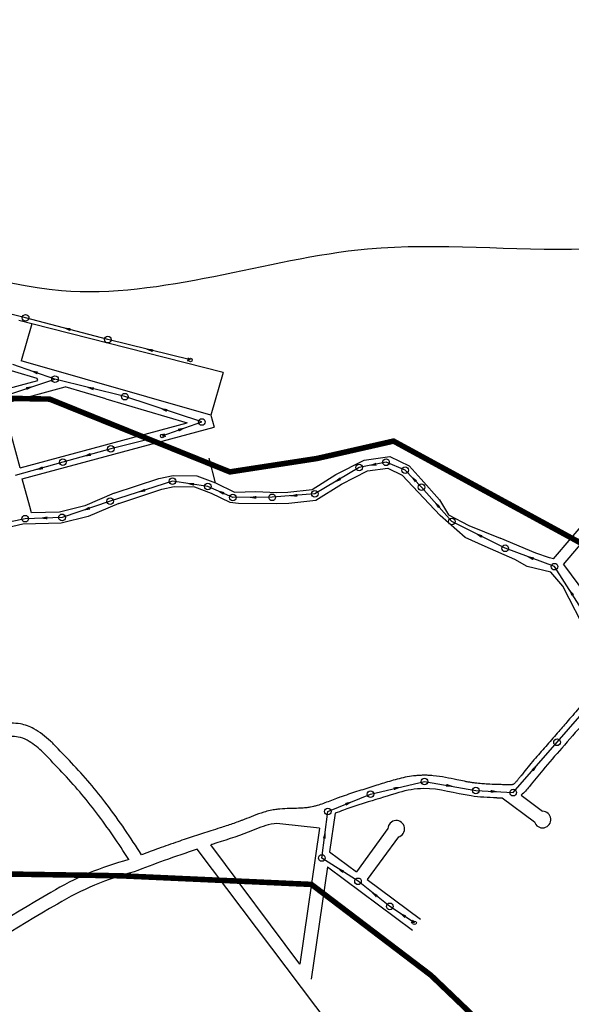
# Model space of a CAD drawing. Extents: x 16443 to 25079, y -22793 to -17163.
# Drawn here: x 20138 to 20635, y -21059 to -20170 of the extents above; entities that cross this region are included whole.
import ezdxf

# ---------------------------------------------------------------- set-up
doc = ezdxf.new("R2010")
doc.units = 0
doc.header["$LTSCALE"] = 40
doc.header["$MEASUREMENT"] = 0
doc.linetypes.add('DASHED', pattern=[0.75, 0.5, -0.25])
doc.linetypes.add('DASHED2', pattern=[0.375, 0.25, -0.125])
doc.layers.get('0').update_dxf_attribs({"linetype": 'CONTINUOUS'})
for name, color, linetype in [('PL', 8, 'CONTINUOUS'), ('PV', 8, 'CONTINUOUS'), ('REDE', 8, 'CONTINUOUS'), ('RIO', 123, 'CONTINUOUS'), ('RUA', 8, 'CONTINUOUS'), ('SETA', 253, 'CONTINUOUS'), ('SUB-BACIA', 5, 'DASHED'), ('TC', 8, 'CONTINUOUS')]:
    doc.layers.add(name, color=color, linetype=linetype)
doc.styles.add('SIMPLEX', font='txt', dxfattribs={"height": 22})

# ---------------------------------------------------------------- blocks, each defined once
blk = doc.blocks.new('PV')
blk.add_circle((0, 0), 2.99)
blk = doc.blocks.new('SETA')
blk.add_solid([(-3.48, -1.33), (-3.48, 1.33), (4.52, 0)])
blk = doc.blocks.new('PL')
blk.add_line((2.16, 1.61), (2.16, -1.61))
blk.add_circle((0, 0), 1.61)

msp = doc.modelspace()

# ---------------------------------------------------------------- linework, layer by layer
at = {"layer": 'REDE'}
for p, q in [((20143.36, -20439.47, 507.07), (20050.86, -20416.8, 491.63)), ((20143.36, -20439.47, 507.07), (20050.86, -20416.8, 491.63)), ((20217.49, -20459.2, 518.59), (20143.36, -20439.47, 507.07)), ((20217.49, -20459.2, 518.59), (20143.36, -20439.47, 507.07)), ((20291.96, -20477.58, 532.5), (20217.49, -20459.2, 518.59)), ((20291.96, -20477.58, 532.5), (20217.49, -20459.2, 518.59)), ((20169.83, -20494.88, 525.9), (20131.86, -20481.52, 522.95)), ((20169.83, -20494.88, 525.9), (20131.86, -20481.52, 522.95)), ((20124.55, -20509.85, 530.5), (20169.83, -20494.88, 525.9)), ((20124.55, -20509.85, 530.5), (20169.83, -20494.88, 525.9)), ((20232.7, -20510.67, 543.91), (20169.83, -20494.88, 525.9)), ((20232.7, -20510.67, 543.91), (20169.83, -20494.88, 525.9)), ((20302.26, -20533.53, 560.98), (20232.7, -20510.67, 543.91)), ((20302.26, -20533.53, 560.98), (20232.7, -20510.67, 543.91)), ((20266.49, -20546.09, 562.05), (20302.26, -20533.53, 560.98)), ((20266.49, -20546.09, 562.05), (20302.26, -20533.53, 560.98)), ((20255.03, -20549.1, 562.02), (20220.1, -20557.67, 559)), ((20220.1, -20557.67, 559), (20176.96, -20569.79, 556.6)), ((20176.96, -20569.79, 556.6), (20133.82, -20581.91, 554.2)), ((20444.06, -20574.64, 606.58), (20404.02, -20598.43, 601.24)), ((20468.3, -20569.92, 608.68), (20444.06, -20574.64, 606.58)), ((20485.59, -20576.92, 617.37), (20468.3, -20569.92, 608.68)), ((20500.23, -20592.29, 625.76), (20485.59, -20576.92, 617.37)), ((20275.87, -20586.89, 590.06), (20219.61, -20605.07, 582.91)), ((20307.55, -20591.67, 593.89), (20275.87, -20586.89, 590.06)), ((20330.21, -20601.65, 593.89), (20307.55, -20591.67, 593.89)), ((20527.61, -20623.3, 626.19), (20500.23, -20592.29, 625.76)), ((20219.61, -20605.07, 582.91), (20176.18, -20619.62, 578.43)), ((20365.7, -20601.52, 597.5), (20330.21, -20601.65, 593.89)), ((20404.02, -20598.43, 601.24), (20365.7, -20601.52, 597.5)), ((20142.88, -20620.79, 573.39), (20104.81, -20628.77, 568.24)), ((20176.18, -20619.62, 578.43), (20142.88, -20620.79, 573.39)), ((20575.74, -20647.52, 626.94), (20527.61, -20623.3, 626.19)), ((20620.27, -20664.08, 627.52), (20575.74, -20647.52, 626.94)), ((20649.45, -20709.67, 632.88), (20620.27, -20664.08, 627.52)), ((20622.5, -20822.59, 638.66), (20655.36, -20784.79, 635)), ((20583.02, -20868.01, 643.04), (20622.5, -20822.59, 638.66)), ((20454.39, -20869.49, 656.45), (20502.93, -20857.89, 651.76)), ((20502.93, -20857.89, 651.76), (20549.23, -20866.05, 647.2)), ((20415.75, -20885.01, 656.79), (20454.39, -20869.49, 656.45)), ((20549.23, -20866.05, 647.2), (20583.02, -20868.01, 643.04)), ((20410.53, -20927, 657.78), (20415.75, -20885.01, 656.79)), ((20443.05, -20948.04, 658.64), (20410.53, -20927, 657.78)), ((20471.68, -20970.65, 660.5), (20443.05, -20948.04, 658.64)), ((20494.04, -20985.54, 667.32), (20471.68, -20970.65, 660.5))]:
    msp.add_line(p, q, dxfattribs=at)
at = {"layer": 'RIO'}
msp.add_spline([(21108.6, -20445.09), (21062.13, -20416.65), (21025.99, -20390.8), (21013.08, -20390.8), (20945.95, -20390.8), (20894.74, -20377.62), (20647.99, -20377.62), (20451.64, -20377.62), (20175.61, -20415.04), (20000.29, -20377.68), (19854.81, -20377.68), (19567.58, -20444.92)], degree=3, dxfattribs=at)
at = {"layer": 'RUA'}
for p, q in [((20147.03, -20609.88), (20140.26, -20584.78)), ((20590.03, -20870.3), (20609.51, -20884.78)), ((20573.15, -20872.71), (20602.24, -20894.33)), ((20422.47, -20886.67), (20417.44, -20921.41)), ((20408.4, -20900.11), (20372.58, -20896.11)), ((20408.4, -20900.11), (20390.64, -21022.8)), ((20470.08, -20900.45), (20441.58, -20939.35)), ((20390.64, -21022.8), (20310.2, -20915.13)), ((20479.47, -20907.95), (20451.21, -20946.51)), ((20426.44, -21089.23), (20298.15, -20919.05)), ((20417.44, -20921.41), (20441.58, -20939.35)), ((20415.49, -20934.91), (20400.8, -21036.4)), ((20415.49, -20934.91), (20492.27, -20991.98)), ((20451.21, -20946.51), (20499.36, -20982.3))]:
    msp.add_line(p, q, dxfattribs=at)
for points in [[(20148.83, -20444.85), (20137.19, -20441.89)], [(20148.83, -20444.85), (20139.26, -20478.22)], [(20321.39, -20488.83), (20148.83, -20444.85)], [(20310.36, -20527.28), (20139.26, -20478.22)], [(20153.85, -20494.38), (20113.32, -20482.36)], [(20321.39, -20488.83), (20310.36, -20527.28)], [(20119.55, -20505.44), (20154.31, -20496.07)], [(20154.31, -20496.07), (20153.85, -20494.38)], [(20122.68, -20517.03), (20179.05, -20501.82)], [(20215.75, -20512.65), (20179.05, -20501.82)], [(20215.75, -20512.65), (20289.1, -20534.28)], [(20138.3, -20574.96), (20122.68, -20517.03)], [(20310.36, -20527.28), (20313.28, -20538.1)], [(20138.3, -20574.96), (20289.1, -20534.28)], [(20140.26, -20584.78), (20313.28, -20538.1)], [(20314.51, -20588.57), (20308.75, -20566.25)], [(20331.77, -20596.89), (20350.8, -20596.38), (20369.81, -20597.08), (20379.87, -20596.91), (20401.61, -20594.33), (20423.11, -20580.92), (20448.58, -20567.94), (20471.75, -20564.78), (20489.08, -20573.24), (20500.05, -20585.12), (20516.49, -20603.86), (20524.64, -20617.28), (20542.89, -20627.05), (20571.1, -20638.47)], [(20327.42, -20605.9), (20335.17, -20606.91), (20369.71, -20607.08), (20380.55, -20606.9), (20405, -20603.99), (20428.04, -20589.64), (20451.61, -20577.62), (20470.09, -20575.1), (20483, -20581.41), (20492.62, -20591.81), (20517.23, -20618.05)], [(20223.29, -20597.78), (20223.29, -20597.78), (20263.54, -20584.47), (20276.28, -20581.68), (20297.72, -20582.02), (20314.51, -20588.57), (20331.77, -20596.89)], [(20227.26, -20606.96), (20266.19, -20594.13), (20277.28, -20591.7), (20295.76, -20591.99), (20310.52, -20597.75), (20327.42, -20605.9)], [(20223.29, -20597.78), (20196.61, -20609.31), (20173.96, -20615), (20148.54, -20615.56), (20147.03, -20609.88)], [(20227.26, -20606.96), (20199.83, -20618.82), (20175.3, -20624.97), (20140.88, -20625.74), (20117.53, -20631.27)], [(20557.63, -20646.04), (20539.75, -20637.9), (20517.23, -20618.05), (20517.23, -20618.05)], [(20619.44, -20657.15), (20651.11, -20619.85)], [(20628.43, -20662), (20628.43, -20662), (20660.55, -20624.17)], [(20619.44, -20657.15), (20615.79, -20656.12), (20603.45, -20651.87), (20571.1, -20638.47)], [(20670.46, -20759.41), (20650.23, -20725.73), (20627.86, -20681.82), (20616.78, -20668.94), (20595.49, -20663.88), (20584.45, -20657.68), (20557.63, -20646.04), (20557.63, -20646.04)], [(20628.43, -20662), (20648.1, -20688.89)]]:
    msp.add_lwpolyline(points, dxfattribs=at)
for points in [[(20247.78, -20924.15, 0.022933), (20216.77, -20878.9, 0.028335), (20184.79, -20841.19, 0.001978), (20168.5, -20824.18, 0.013286), (20165.78, -20821.51, 0.056255), (20150.78, -20810.41, 0.09085), (20138.6, -20806.04, 0.038225), (20130.36, -20805.33, 0.049201), (20123.49, -20805.94, 0.014394), (20114.89, -20807.83, 0.013907), (20106.14, -20810.27, 0.013609), (20097.08, -20813.35, 0.003599), (20064.32, -20825.74, 0.020405), (20056.03, -20829.34, 0.009203), (20038.93, -20838, 0.009203)], [(20236.32, -20928.45, 0.021919), (20207.2, -20886.14, 0.028335), (20176.09, -20849.45, 0.001978), (20159.87, -20832.52, 0.013286), (20157.6, -20830.29, 0.056255), (20144.77, -20820.79, 0.09085), (20136.66, -20817.89, 0.038225), (20130.24, -20817.33, 0.049201), (20125.72, -20817.73, 0.014394), (20117.8, -20819.47, 0.013907), (20109.69, -20821.74, 0.013609), (20101.24, -20824.6, 0.003599), (20068.64, -20836.94, 0.020405), (20061.25, -20840.15, 0.009203), (20044.55, -20848.61, 0.009203)], [(20236.32, -20928.45, 0.071725), (20166.01, -20958.19, 0.029831), (20055.41, -21029.87, 0.029831)], [(20241.23, -20939.51, 0.072987), (20172.07, -20968.55, 0.02987), (20062.52, -21039.54, 0.02987)]]:
    msp.add_lwpolyline(points, format="xyb", dxfattribs=at)
for centre, start, end in [((20609.45, -20892.28), 195.86381, 90.63486), ((20477.58, -20900.69), 284.56386, 178.16961)]:
    msp.add_arc(centre, 7.5, start, end, dxfattribs=at)
at = {"layer": 'RUA', "color": 1}
msp.add_arc((20369.62, -20922.61), 26.67, 83.62186, 106.21079, dxfattribs=at)
at = {"layer": 'RUA'}
for points, knots in [([(20670.21, -20759.7), (20661.33, -20769.89), (20652.44, -20780.09), (20639.88, -20794.55), (20636.19, -20798.82), (20629.69, -20806.32), (20626.87, -20809.57), (20622.31, -20814.8), (20620.57, -20816.79), (20617.09, -20820.75), (20615.34, -20822.73), (20611.82, -20826.73), (20610.05, -20828.73), (20606.54, -20832.76), (20604.79, -20834.77), (20601.25, -20838.93), (20599.45, -20841.07), (20595.93, -20845.37), (20594.19, -20847.52), (20591.65, -20850.69), (20590.83, -20851.72), (20589.48, -20853.42), (20588.94, -20854.1), (20588.07, -20855.19), (20587.76, -20855.59), (20587.16, -20856.34), (20586.87, -20856.7), (20586.32, -20857.36), (20586.06, -20857.68), (20585.55, -20858.25), (20585.31, -20858.52), (20584.85, -20859.01), (20584.64, -20859.22), (20584.02, -20859.81), (20583.67, -20860.1), (20583.22, -20860.43), (20583.08, -20860.52), (20582.88, -20860.63), (20582.81, -20860.67), (20582.71, -20860.72), (20582.68, -20860.73), (20582.65, -20860.74), (20582.64, -20860.75), (20582.6, -20860.76), (20582.58, -20860.77), (20582.51, -20860.79), (20582.44, -20860.81), (20582.26, -20860.85), (20582.15, -20860.87), (20581.78, -20860.94), (20581.48, -20860.98), (20580.55, -20861.04), (20579.84, -20861.06), (20578.55, -20861.04), (20578.08, -20861.02), (20577.23, -20860.99), (20576.88, -20860.98), (20576.15, -20860.95), (20575.79, -20860.94), (20575.07, -20860.91), (20574.72, -20860.9), (20573.65, -20860.86), (20572.94, -20860.84), (20570.82, -20860.77), (20569.42, -20860.72), (20565.26, -20860.58), (20562.55, -20860.49), (20558.11, -20860.25), (20556.36, -20860.14), (20552.59, -20859.85), (20550.59, -20859.65), (20547.56, -20859.27), (20546.53, -20859.13), (20544.43, -20858.8), (20543.36, -20858.62), (20541.21, -20858.24), (20540.12, -20858.03), (20536.8, -20857.37), (20534.54, -20856.89), (20528.89, -20855.69), (20525.44, -20854.96), (20518.32, -20853.65), (20514.65, -20853.08), (20509.35, -20852.58), (20507.83, -20852.47), (20505.17, -20852.36), (20504.04, -20852.34), (20501.58, -20852.34), (20500.25, -20852.38), (20497.63, -20852.52), (20496.34, -20852.62), (20492.48, -20853.02), (20489.95, -20853.39), (20484.99, -20854.3), (20482.55, -20854.84), (20475.37, -20856.61), (20470.75, -20857.99), (20464.19, -20860.04), (20462.12, -20860.7), (20458.87, -20861.73), (20457.66, -20862.11), (20455.24, -20862.87), (20454.03, -20863.24), (20450.38, -20864.38), (20447.94, -20865.14), (20440.59, -20867.46), (20435.66, -20869.05), (20429.37, -20871.26), (20428.05, -20871.74), (20425.69, -20872.6), (20424.65, -20872.99), (20421.61, -20874.15), (20419.64, -20874.91), (20413.7, -20877.17), (20409.88, -20878.57), (20405.11, -20879.95), (20404.02, -20880.25), (20402.06, -20880.72), (20401.2, -20880.91), (20399.76, -20881.18), (20399.17, -20881.29), (20397.99, -20881.47), (20397.39, -20881.55), (20396.16, -20881.7), (20395.53, -20881.76), (20393.16, -20881.97), (20391.35, -20882.07), (20386.91, -20882.23), (20384.21, -20882.28), (20378.57, -20882.45), (20375.61, -20882.58), (20371.38, -20882.98), (20370.21, -20883.11), (20368.19, -20883.39), (20367.34, -20883.52), (20365.64, -20883.83), (20364.78, -20883.99), (20361.94, -20884.61), (20360, -20885.13), (20354.83, -20886.67), (20351.73, -20887.8), (20345.83, -20890.08), (20343.02, -20891.23), (20339.45, -20892.62), (20338.57, -20892.96), (20336.8, -20893.62), (20335.91, -20893.95), (20333.23, -20894.93), (20331.44, -20895.57), (20326.01, -20897.44), (20322.35, -20898.64), (20315.88, -20900.73), (20313.1, -20901.61), (20307.84, -20903.29), (20305.35, -20904.08), (20300.4, -20905.68), (20297.92, -20906.49), (20290.48, -20908.94), (20285.53, -20910.6), (20274.8, -20914.28), (20269.02, -20916.31), (20258.08, -20920.28), (20252.92, -20922.2), (20247.78, -20924.15)], [0, 0, 0, 0, 40.550826, 40.550826, 57.429904, 57.429904, 70.375912, 70.375912, 78.335741, 78.335741, 86.295571, 86.295571, 94.2554, 94.2554, 102.11609, 102.11609, 110.28105, 110.28105, 118.44601, 118.44601, 122.314848, 122.314848, 124.888817, 124.888817, 126.430324, 126.430324, 127.97183, 127.97183, 129.513336, 129.513336, 131.054843, 131.054843, 132.596349, 132.596349, 135.679362, 135.679362, 137.251788, 137.251788, 138.382248, 138.382248, 139.512707, 139.512707, 140.116679, 140.116679, 140.449221, 140.449221, 141.498131, 141.498131, 142.547041, 142.547041, 144.644861, 144.644861, 147.868623, 147.868623, 149.505623, 149.505623, 150.595665, 150.595665, 151.643413, 151.643413, 152.691161, 152.691161, 154.786656, 154.786656, 158.977648, 158.977648, 167.359631, 167.359631, 172.960126, 172.960126, 179.55107, 179.55107, 183.062235, 183.062235, 186.5734, 186.5734, 190.084566, 190.084566, 197.106896, 197.106896, 207.243016, 207.243016, 217.379136, 217.379136, 221.379582, 221.379582, 224.296161, 224.296161, 227.671213, 227.671213, 231.046265, 231.046265, 237.796369, 237.796369, 244.546473, 244.546473, 258.046681, 258.046681, 264.433607, 264.433607, 268.246006, 268.246006, 272.058404, 272.058404, 279.683201, 279.683201, 294.932796, 294.932796, 298.956417, 298.956417, 302.141617, 302.141617, 308.394816, 308.394816, 321.481556, 321.481556, 325.472749, 325.472749, 328.686454, 328.686454, 330.942302, 330.942302, 333.19815, 333.19815, 335.453997, 335.453997, 341.499447, 341.499447, 349.586461, 349.586461, 357.673476, 357.673476, 360.702111, 360.702111, 362.846921, 362.846921, 364.99173, 364.99173, 370.112172, 370.112172, 379.070254, 379.070254, 388.028336, 388.028336, 390.987737, 390.987737, 393.947139, 393.947139, 399.865942, 399.865942, 411.703549, 411.703549, 420.511148, 420.511148, 428.271624, 428.271624, 436.0321, 436.0321, 451.553052, 451.553052, 469.693597, 469.693597, 486.03481, 486.03481, 486.03481, 486.03481]), ([(20678.21, -20768.79), (20667.55, -20781.02), (20650.4, -20800.69), (20627.65, -20827.04), (20611, -20845.66), (20599.39, -20860.21), (20593.07, -20868.22), (20590.03, -20870.3)], [1.600856, 1.600856, 1.600856, 1.600856, 50.259794, 79.868547, 106.099129, 125.007979, 136.091913, 136.091913, 136.091913, 136.091913]), ([(20568.08, -20872.68), (20560.36, -20872.43), (20538.32, -20871.55), (20508.91, -20861.63), (20487.21, -20865.91), (20479.72, -20867.94)], [158.531298, 158.531298, 158.531298, 158.531298, 181.690661, 224.923816, 247.92962, 247.92962, 247.92962, 247.92962]), ([(20452.32, -20876.35), (20444.84, -20878.68), (20434.89, -20881.86), (20425.01, -20885.7), (20422.47, -20886.67)], [276.30465, 276.30465, 276.30465, 276.30465, 299.805069, 307.888551, 307.888551, 307.888551, 307.888551]), ([(20362.17, -20897), (20356.07, -20898.78), (20339.46, -20905.96), (20322.02, -20911.35), (20310.66, -20914.98), (20310.2, -20915.13)], [369.476907, 369.476907, 369.476907, 369.476907, 388.632708, 422.985638, 424.44952, 424.44952, 424.44952, 424.44952]), ([(20298.15, -20919.05), (20288.18, -20922.34), (20269.09, -20928.88), (20250.24, -20936.02), (20241.23, -20939.51)], [437.130725, 437.130725, 437.130725, 437.130725, 468.617825, 497.607541, 497.607541, 497.607541, 497.607541])]:
    msp.add_open_spline(points, degree=3, knots=knots, dxfattribs=at)
for points in [[(20479.72, -20867.94), (20452.32, -20876.35)], [(20568.08, -20872.68), (20573.22, -20872.71)]]:
    msp.add_spline(points, degree=3, dxfattribs=at)
at = {"layer": 'SUB-BACIA', "linetype": 'DASHED2', "ltscale": 0.5, "const_width": 5}
for points in [[(20327.54, -20578.58), (20327.54, -20578.58), (20164.97, -20512.87), (19942.76, -20508.87), (19790.97, -20561.85), (19683.1, -20604.44), (19498.62, -20723.69), (19496.8, -20688.7), (19614.58, -20548.37), (19539.58, -20444.89), (19441.62, -20337.53), (19354.03, -20373.1), (19230.4, -20441.72), (19118.14, -20515.43)], [(19118.14, -20515.43), (19230.4, -20441.72), (19354.03, -20373.1), (19441.62, -20337.53), (19539.58, -20444.89), (19614.58, -20548.37), (19496.8, -20688.7), (19498.62, -20723.69), (19683.1, -20604.44), (19790.97, -20561.85), (19942.76, -20508.87), (20164.97, -20512.87), (20327.54, -20578.58), (20405.91, -20566.51), (20475.09, -20550.77), (20644.49, -20643.09)], [(19939.34, -20938.53), (20228.78, -20943.05), (20401.06, -20950.84), (20508.74, -21032.76), (20658.04, -21175.74)]]:
    msp.add_lwpolyline(points, dxfattribs=at)
msp.add_lwpolyline([(19939.34, -20938.53), (19946.51, -21188.41), (19919.5, -21334.78), (19903.63, -21373.28), (19887.45, -21426.72), (19949.84, -21524.31), (19765.15, -21601.88), (19750.7, -21666.16), (19919.36, -21714.73), (19980.77, -21767.44), (20096.33, -21873.74), (20154.39, -21942.63), (20228.7, -21948.37), (20571.56, -21418.39), (20703.66, -21275.12), (20658.04, -21175.74), (20508.74, -21032.76), (20401.06, -20950.84), (20228.78, -20943.05)], close=True, dxfattribs=at)

# ---------------------------------------------------------------- block references
at = {"layer": 'PL'}
for p, rotation in [((20291.96, -20477.58), 166.1308730090762), ((20291.96, -20477.58), 166.1308730090762), ((20255.03, -20549.1), 193.7716815255219), ((20266.49, -20546.09), 19.34351029792222), ((20266.49, -20546.09), 19.34351029792222), ((20494.04, -20985.54), 146.3555821937081)]:
    msp.add_blockref('PL', p, dxfattribs=dict(at, rotation=rotation))
at = {"layer": 'PV'}
for p, rotation in [((20143.36, -20439.47), 233.9869333194056), ((20143.36, -20439.47), 233.9869333194056), ((20217.49, -20459.2), 236.7936687490285), ((20217.49, -20459.2), 236.7936687490285), ((20169.83, -20494.88), 91.85972078985635), ((20169.83, -20494.88), 91.85972078985635), ((20232.7, -20510.67), 242.1579452462964), ((20232.7, -20510.67), 242.1579452462964), ((20302.26, -20533.53), 241.0630835836792), ((20302.26, -20533.53), 241.0630835836792), ((20220.1, -20557.67), 290.6975207088938), ((20176.96, -20569.79), 291.5112026162811), ((20468.3, -20569.92), 285.6344797931056), ((20444.06, -20574.64), 305.6116497344075), ((20485.59, -20576.92), 252.7923471298917), ((20275.87, -20586.89), 294.0554882109164), ((20307.55, -20591.67), 267.6314211921486), ((20404.02, -20598.43), 280.6623199531837), ((20500.23, -20592.29), 228.9982797321586), ((20219.61, -20605.07), 295.8574945390183), ((20330.21, -20601.65), 252.771455167863), ((20365.7, -20601.52), 276.5773901601658), ((20142.88, -20620.79), 290.500950672254), ((20176.18, -20619.62), 280.3756056090343), ((20527.61, -20623.3), 227.952572806253), ((20575.74, -20647.52), 250.4988136311601), ((20620.27, -20664.08), 257.1996883736048), ((20622.5, -20822.59), 152.2397989067057), ((20549.23, -20866.05), 102.1140783023866), ((20454.39, -20869.49), 120.0155373937222), ((20583.02, -20868.01), 154.1834168525794), ((20415.75, -20885.01), 129.5012729015216), ((20410.53, -20927), 192.2205838008247), ((20443.05, -20948.04), 256.7585764518107), ((20471.68, -20970.65), 251.7937361224363)]:
    msp.add_blockref('PV', p, dxfattribs=dict(at, rotation=rotation))
at = {"layer": 'SETA'}
for p, rotation in [((20180.43, -20449.33), 165.1091801575948), ((20254.73, -20468.39), 166.1413189647609), ((20150.84, -20488.2, 524.42), 160.6235365758708), ((20147.19, -20502.37, 528.2), 18.3383507654668), ((20201.26, -20502.77, 534.9), 165.9181374713486), ((20267.48, -20522.1, 552.45), 161.815735505397), ((20284.37, -20539.81, 561.52), 19.38321126560812), ((20198.53, -20563.73, 557.8), 195.7084007289748), ((20155.39, -20575.85, 555.4), 195.7084007289748), ((20456.18, -20572.28, 607.63), 191.029637335221), ((20291.71, -20589.28, 591.97), 171.433345586323), ((20424.04, -20586.53, 603.91), 210.7335315411467), ((20492.91, -20584.61, 621.56), 133.6000791640882), ((20247.74, -20595.98, 586.48), 197.9234775100269), ((20318.88, -20596.66, 593.89), 156.2343965448812), ((20347.95, -20601.58, 595.69), 180.2268522308916), ((20384.86, -20599.97, 599.37), 184.6244436655937), ((20513.92, -20607.8, 625.98), 131.4509006462367), ((20197.89, -20612.34, 580.67), 198.5368000637225), ((20159.53, -20620.21, 575.91), 182.0312820581204), ((20551.67, -20635.41, 626.56), 153.2988986754913), ((20598, -20655.8, 627.23), 159.6039264144121), ((20634.86, -20686.88, 630.2), 122.6287755219079), ((20602.76, -20845.3, 640.85), 49.04501460146494), ((20478.66, -20863.69, 654.1), 13.48193412587943), ((20526.08, -20861.97, 649.48), 350.0360354710673), ((20566.12, -20867.03, 645.12), 356.7093434070003), ((20435.07, -20877.25, 656.62), 21.91987273949002), ((20413.14, -20906.01, 657.28), 82.97214939482136), ((20426.79, -20937.52, 658.21), 147.1120419998749), ((20457.37, -20959.35, 659.57), 141.6992990163867), ((20482.86, -20978.1, 663.91), 146.3633147710268)]:
    msp.add_blockref('SETA', p, dxfattribs=dict(at, rotation=rotation))
at = {"layer": 'TC'}
for p, rotation in [((20502.93, -20857.89), 93.69131486096451), ((20502.93, -20857.89), 93.69131486096451), ((20549.23, -20866.05), 93.13939560707871), ((20549.23, -20866.05), 93.13939560707871)]:
    msp.add_blockref('PV', p, dxfattribs=dict(at, rotation=rotation))

# ---------------------------------------------------------------- texts
at = {"layer": 'SUB-BACIA', "linetype": 'DASHED2', "ltscale": 0.5, "insert": (20077.07, -20176.89), "char_height": 44, "attachment_point": 5, "style": 'SIMPLEX'}
msp.add_mtext('{\\fArial|b1|i0|c0|p34;SUB-BACIA \\PB-5}', dxfattribs=at)

doc.saveas('drawing.dxf')
